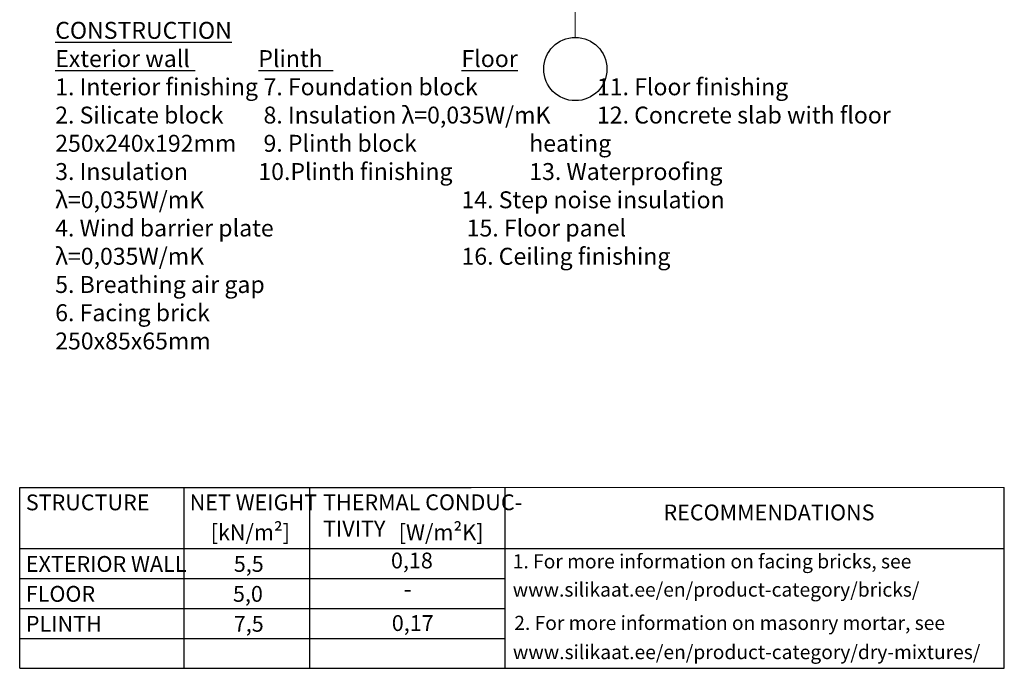
# Model space of a CAD drawing. Units: millimetres. Extents: x 0 to 1745, y 0 to 2987.
# Drawn here: x 0 to 1745, y 0 to 1149 of the extents above; entities that cross this region are included whole.
import ezdxf
from ezdxf.enums import TextEntityAlignment as Align

# ---------------------------------------------------------------- set-up
doc = ezdxf.new("R2010")
doc.units = ezdxf.units.MM
doc.linetypes.add('CENTER', pattern=[50.8, 31.75, -6.35, 6.35, -6.35])
doc.layers.add('AR_Mõõt', color=7, linetype='Continuous', lineweight=9)
doc.layers.add('AR_Telg', color=240, linetype='CENTER', lineweight=13)
doc.layers.add('AR_Tekst', color=7, linetype='Continuous')
doc.styles.add('Tekst30_isocpeur', font='isocpeur.ttf', dxfattribs={"height": 30})

msp = doc.modelspace()

# ---------------------------------------------------------------- linework, layer by layer
at = {"layer": 'AR_Mõõt', "color": 0}
msp.add_line((1744.8, 320.4), (800, 320.4), dxfattribs=at)
at = {"layer": 'AR_Tekst', "color": 0}
for p, q in [((0, 0), (0, 320.4)), ((291.7, 0), (291.7, 320.4)), ((514.3, 0), (514.3, 320.4)), ((860.1, 0), (860.1, 320.4)), ((1744.8, 0), (1744.8, 320.4))]:
    msp.add_line(p, q, dxfattribs=at)
for points in [[(0, 320.4), (800, 320.4)], [(0, 212), (1744.8, 212)], [(0, 159), (860.1, 159)], [(0, 106), (860.1, 106)], [(0, 53), (860.1, 53)], [(0, 0), (1744.8, 0)]]:
    msp.add_lwpolyline(points, dxfattribs=at)
at = {"layer": 'AR_Telg', "ltscale": 2}
msp.add_lwpolyline([(984.6, 2895), (984.6, 1117.3)], dxfattribs=at)
at = {"layer": 'AR_Telg', "linetype": 'ByBlock', "lineweight": 30}
msp.add_circle((984.6, 1061.3), 56, dxfattribs=at)

# ---------------------------------------------------------------- texts
at = {"layer": 'AR_Tekst', "color": 0, "style": 'Tekst30_isocpeur'}
for s, height, p in [('STRUCTURE', 28, (10.9, 279.8)), ('NET WEIGHT', 28, (301.2, 279.8)), ('[kN/m²]', 28, (338.4, 226.9)), ('[W/m²K]', 28, (671.7, 226.9)), ('EXTERIOR WALL', 28, (10.9, 170.8)), ('5,5', 28, (379.4, 170.8)), ('0,18', 28, (657.9, 176.9)), ('1. For more information on facing bricks, see', 25, (873.7, 176.9)), ('FLOOR', 28, (10.9, 117.8)), ('5,0', 28, (377.9, 117.8)), ('www.silikaat.ee/en/product-category/bricks/ ', 25, (873.7, 126.9)), ('-', 30, (680.5, 125.5)), ('PLINTH', 28, (10.9, 64.8)), ('7,5', 28, (379.4, 64.8)), ('0,17', 28, (659.4, 66.1)), ('2. For more information on masonry mortar, see', 25, (876.4, 67.9))]:
    msp.add_text(s, height=height, dxfattribs=at).set_placement(p)
msp.add_text('RECOMMENDATIONS', height=28, dxfattribs=at).set_placement((1327.8, 272.4), align=Align.MIDDLE)
at = {"layer": 'AR_Tekst', "style": 'Tekst30_isocpeur'}
msp.add_text('www.silikaat.ee/en/product-category/dry-mixtures/', height=25, dxfattribs=at).set_placement((874, 16.2))
at = {"layer": 'AR_Tekst', "color": 7, "insert": (62.9, 1144.8), "char_height": 30, "attachment_point": 1, "style": 'Tekst30_isocpeur'}
msp.add_mtext_dynamic_manual_height_columns('\\pxsm1.5;{\\fISOCPEUR|b0|i0|c186|p34;\\LCONSTRUCTION\\P\\ps*;\\fISOCPEUR|b1|i0|c186|p34;Exterior wall}^I^I^I{\\fISOCPEUR|b1|i0|c186|p34;\\LPlinth\\l^I^I^I^I^I\\LFloor\\P}1. {\\fISOCPEUR|b0|i0|c186|p34;Interior finishing}^I^I7. {\\fISOCPEUR|b0|i0|c186|p34;Foundation block}^I^I^I11. {\\fISOCPEUR|b0|i0|c186|p34;Floor finishing}\\P2. Sili{\\fISOCPEUR|b0|i0|c186|p34;cate block}^I^I8. {\\fISOCPEUR|b0|i0|c186|p34;Insulation} {\\C256;λ}=0,035W/mK^I12. {\\fISOCPEUR|b0|i0|c186|p34;Concrete slab with floor\\P}250x240x192mm^I^I9. {\\fISOCPEUR|b0|i0|c186|p34;Plinth block}^I^I^I{\\fISOCPEUR|b0|i0|c186|p34;heating\\P}3. {\\fISOCPEUR|b0|i0|c186|p34;Insulation}^I^I^I10.{\\fISOCPEUR|b0|i0|c186|p34;Plinth finishing}^I^I^I1{\\fISOCPEUR|b0|i0|c186|p34;3}. {\\fISOCPEUR|b0|i0|c186|p34;Waterproofing\\P\\fISOCPEUR|b0|i0|c0|p34;\\C256;λ}=0,035W/mK^I^I^I^I^I^I^I1{\\fISOCPEUR|b0|i0|c186|p34;4}. {\\fISOCPEUR|b0|i0|c186|p34;Step noise insulation\\P}4. {\\fISOCPEUR|b0|i0|c186|p34;Wind barrier plate}^I^I^I^I^I^I1{\\fISOCPEUR|b0|i0|c186|p34;5}. {\\fISOCPEUR|b0|i0|c186|p34;Floor panel\\P\\fISOCPEUR|b0|i0|c0|p34;\\C256;λ}=0,035W/mK{\\fISOCPEUR|b0|i0|c186|p34; ^I^I^I^I^I^I^I16. Ceiling finishing}\\P5. {\\fISOCPEUR|b0|i0|c186|p34;Breathing air gap\\P}6. Fa{\\fISOCPEUR|b0|i0|c186|p34;cing brick\\P}250x85x65mm', width=1902.745, gutter_width=150, heights=[0], dxfattribs=at)
at = {"layer": 'AR_Tekst', "color": 0, "insert": (537.6, 308), "char_height": 28, "attachment_point": 1, "style": 'Tekst30_isocpeur'}
msp.add_mtext_dynamic_manual_height_columns('{\\fISOCPEUR|b0|i0|c186|p34;THERMAL CONDUC-\\PTIVITY}', width=502.535, gutter_width=150, heights=[0], dxfattribs=at)

doc.saveas('drawing.dxf')
